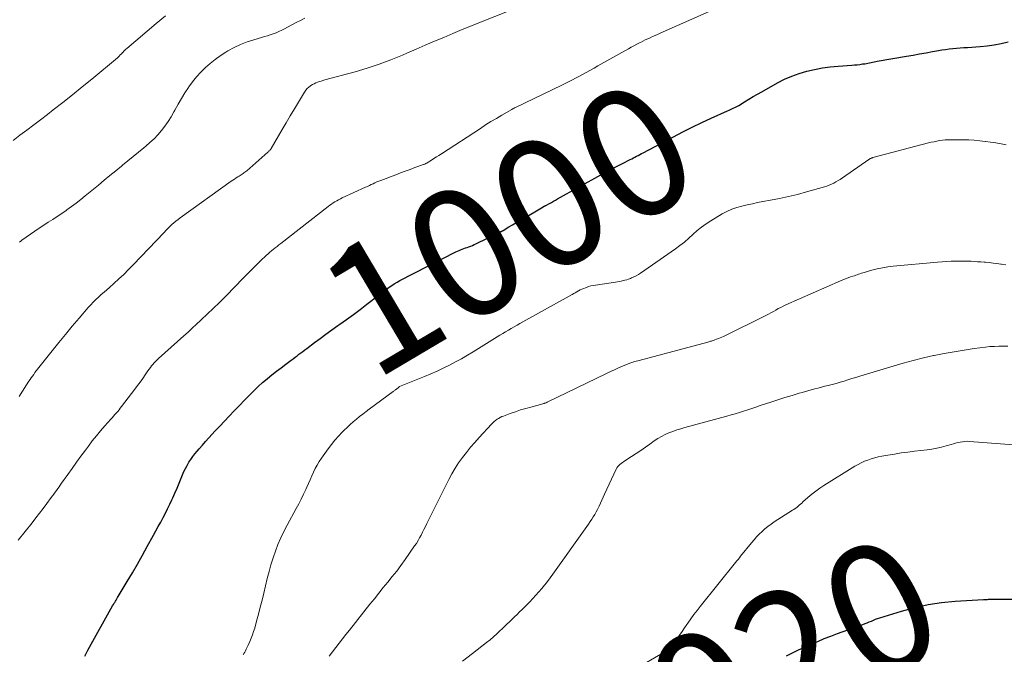
# Model space of a CAD drawing. Units: feet. Extents: x 1920000 to 1925006, y 515000 to 520000.
# Drawn here: x 1920414 to 1920567, y 515182 to 515280 of the extents above; entities that cross this region are included whole.
import ezdxf
from ezdxf.enums import TextEntityAlignment as Align

# ---------------------------------------------------------------- set-up
doc = ezdxf.new("R2010")
doc.units = ezdxf.units.FT
doc.header["$LTSCALE"] = 100
doc.header["$MEASUREMENT"] = 0
for name, color, linetype, lineweight in [('CONTOUR INDEX', 32, 'Continuous', 25), ('CONTOUR INDEX LABEL', 7, 'Continuous', 15), ('CONTOUR INTERMEDIATE', 40, 'Continuous', 15)]:
    doc.layers.add(name, color=color, linetype=linetype, lineweight=lineweight)
doc.styles.add('slant', font='romans.shx', dxfattribs={"oblique": 14.999978})

msp = doc.modelspace()

# ---------------------------------------------------------------- linework, layer by layer
at = {"layer": 'CONTOUR INDEX', "flags": 128}
for points, elevation in [([(1920424.25, 515181.57), (1920424.74, 515182.51), (1920428.57, 515189.37), (1920428.68, 515189.56), (1920428.78, 515189.74), (1920428.89, 515189.92), (1920429, 515190.1), (1920429.11, 515190.28), (1920429.22, 515190.46), (1920429.33, 515190.65), (1920429.44, 515190.83), (1920430.83, 515193.16), (1920431.63, 515194.51), (1920432.42, 515195.86), (1920433.19, 515197.23), (1920433.95, 515198.6), (1920434.92, 515200.35), (1920435.29, 515201.03), (1920435.66, 515201.71), (1920436.03, 515202.39), (1920436.39, 515203.07), (1920436.75, 515203.76), (1920437.1, 515204.45), (1920437.43, 515205.15), (1920437.77, 515205.85), (1920437.9, 515206.13), (1920438.24, 515206.89), (1920438.58, 515207.64), (1920438.9, 515208.41), (1920439.21, 515209.18), (1920439.42, 515209.7), (1920439.63, 515210.21), (1920439.86, 515210.7), (1920440.12, 515211.18), (1920440.39, 515211.66), (1920440.68, 515212.12), (1920441, 515212.56), (1920441.33, 515212.99), (1920441.68, 515213.41), (1920441.98, 515213.73), (1920442.49, 515214.3), (1920443, 515214.87), (1920443.52, 515215.44), (1920444.03, 515216.01), (1920444.45, 515216.48), (1920445.18, 515217.27), (1920445.92, 515218.07), (1920446.66, 515218.85), (1920447.41, 515219.63), (1920449.84, 515222.12), (1920450.5, 515222.78), (1920451.16, 515223.42), (1920451.85, 515224.03), (1920452.55, 515224.64), (1920452.59, 515224.67), (1920453.29, 515225.24), (1920453.99, 515225.8), (1920454.71, 515226.35), (1920455.43, 515226.9), (1920456.27, 515227.52), (1920456.57, 515227.75), (1920456.87, 515227.97), (1920457.18, 515228.2), (1920457.48, 515228.43), (1920457.78, 515228.66), (1920458.08, 515228.89), (1920458.38, 515229.12), (1920458.69, 515229.35), (1920459.87, 515230.24), (1920460.77, 515230.91), (1920461.67, 515231.58), (1920462.58, 515232.23), (1920463.5, 515232.88), (1920463.81, 515233.1), (1920464.88, 515233.85), (1920465.94, 515234.62), (1920466.99, 515235.41), (1920468.03, 515236.2), (1920469.91, 515237.66), (1920470.3, 515237.96), (1920470.69, 515238.26), (1920471.08, 515238.56), (1920471.47, 515238.85), (1920471.87, 515239.13), (1920472.28, 515239.4), (1920472.7, 515239.65), (1920473.13, 515239.88), (1920481.83, 515244.32), (1920482.07, 515244.44), (1920482.32, 515244.55), (1920482.57, 515244.66), (1920482.82, 515244.75), (1920483.08, 515244.84), (1920483.33, 515244.94), (1920483.58, 515245.03), (1920483.84, 515245.12), (1920483.86, 515245.13), (1920484.13, 515245.24), (1920484.39, 515245.35), (1920484.65, 515245.46), (1920484.91, 515245.58), (1920488.63, 515247.38), (1920488.69, 515247.41), (1920488.76, 515247.45), (1920488.83, 515247.48), (1920488.9, 515247.52), (1920488.96, 515247.56), (1920489.03, 515247.59), (1920489.1, 515247.63), (1920489.16, 515247.67), (1920490.07, 515248.21), (1920490.6, 515248.52), (1920491.12, 515248.83), (1920491.64, 515249.14), (1920492.16, 515249.44), (1920495.4, 515251.34), (1920495.45, 515251.37), (1920495.5, 515251.39), (1920495.55, 515251.42), (1920495.6, 515251.45), (1920495.65, 515251.48), (1920495.7, 515251.51), (1920495.75, 515251.53), (1920495.81, 515251.56), (1920496.34, 515251.86), (1920496.66, 515252.03), (1920496.98, 515252.21), (1920497.3, 515252.39), (1920497.61, 515252.56), (1920504.35, 515256.29), (1920505.18, 515256.74), (1920506.01, 515257.19), (1920506.85, 515257.63), (1920507.7, 515258.06), (1920508.89, 515258.67), (1920509.14, 515258.8), (1920509.38, 515258.92), (1920509.63, 515259.05), (1920509.88, 515259.18), (1920510.14, 515259.32), (1920510.39, 515259.45), (1920510.64, 515259.59), (1920510.89, 515259.72), (1920515.59, 515262.22), (1920517.04, 515262.98), (1920518.5, 515263.71), (1920519.98, 515264.41), (1920521.47, 515265.1), (1920524.01, 515266.23), (1920524.23, 515266.33), (1920524.45, 515266.43), (1920524.67, 515266.53), (1920524.89, 515266.63), (1920525.11, 515266.74), (1920525.33, 515266.85), (1920525.54, 515266.97), (1920525.74, 515267.09), (1920526.64, 515267.65), (1920527.3, 515268.05), (1920527.96, 515268.44), (1920528.63, 515268.83), (1920529.3, 515269.21), (1920531.75, 515270.58), (1920532.85, 515271.14), (1920533.97, 515271.64), (1920535.12, 515272.05), (1920536.3, 515272.4), (1920537.5, 515272.67), (1920538.71, 515272.9), (1920539.93, 515273.06), (1920541.16, 515273.18), (1920543.26, 515273.32), (1920543.68, 515273.36), (1920544.1, 515273.4), (1920544.52, 515273.45), (1920544.94, 515273.51), (1920545.3, 515273.56), (1920545.54, 515273.6), (1920545.78, 515273.64), (1920546.02, 515273.69), (1920546.26, 515273.74), (1920546.5, 515273.79), (1920546.75, 515273.84), (1920546.99, 515273.88), (1920547.23, 515273.93), (1920551.77, 515274.72), (1920552.78, 515274.9), (1920553.79, 515275.08), (1920554.8, 515275.26), (1920555.8, 515275.44), (1920556.71, 515275.61), (1920557.27, 515275.7), (1920557.83, 515275.78), (1920558.39, 515275.85), (1920558.95, 515275.91), (1920559.52, 515275.96), (1920560.09, 515276.01), (1920560.65, 515276.05), (1920561.22, 515276.09), (1920563.17, 515276.23), (1920564.27, 515276.34), (1920565.37, 515276.49), (1920566.46, 515276.71), (1920567.54, 515276.96)], 1000), ([(1920533.14, 515181.6), (1920533.75, 515181.91), (1920534.36, 515182.23), (1920534.98, 515182.53), (1920535.6, 515182.82), (1920536.22, 515183.1), (1920536.98, 515183.43), (1920537.99, 515183.86), (1920539.01, 515184.28), (1920540.03, 515184.67), (1920541.06, 515185.06), (1920545, 515186.49), (1920545.33, 515186.61), (1920545.66, 515186.74), (1920545.98, 515186.87), (1920546.31, 515187.02), (1920546.63, 515187.16), (1920546.95, 515187.29), (1920547.28, 515187.41), (1920547.62, 515187.52), (1920551.01, 515188.57), (1920553.06, 515189.13), (1920555.12, 515189.58), (1920557.21, 515189.89), (1920559.32, 515190.09), (1920563.7, 515190.34), (1920563.85, 515190.35), (1920564.01, 515190.36), (1920564.17, 515190.37), (1920564.33, 515190.38), (1920564.48, 515190.39), (1920564.64, 515190.4), (1920564.8, 515190.4), (1920564.96, 515190.41), (1920565.16, 515190.42), (1920565.3, 515190.43), (1920565.43, 515190.43)], 1020), ([(1920565.43, 515190.43), (1920565.57, 515190.43), (1920565.7, 515190.43), (1920565.83, 515190.43), (1920565.97, 515190.43), (1920566.1, 515190.43), (1920566.23, 515190.43), (1920568.98, 515190.43)], 1020)]:
    msp.add_lwpolyline(points, dxfattribs=dict(at, elevation=elevation))
at = {"layer": 'CONTOUR INTERMEDIATE', "flags": 128}
for points, elevation in [([(1920414.05, 515221.89), (1920414.23, 515222.16), (1920415.57, 515224.25), (1920415.75, 515224.52), (1920415.94, 515224.79), (1920416.12, 515225.06), (1920416.32, 515225.32), (1920416.51, 515225.59), (1920416.71, 515225.85), (1920416.91, 515226.1), (1920417.11, 515226.36), (1920419.17, 515228.95), (1920420.21, 515230.24), (1920421.25, 515231.52), (1920422.31, 515232.79), (1920423.38, 515234.05), (1920424.79, 515235.69), (1920425.17, 515236.11), (1920425.56, 515236.53), (1920425.96, 515236.93), (1920426.38, 515237.32), (1920426.81, 515237.7), (1920427.23, 515238.08), (1920427.66, 515238.46), (1920428.09, 515238.83), (1920428.78, 515239.45), (1920429.55, 515240.14), (1920430.3, 515240.85), (1920431.03, 515241.58), (1920431.75, 515242.31), (1920436.55, 515247.36), (1920436.66, 515247.47), (1920436.76, 515247.59), (1920436.86, 515247.7), (1920436.97, 515247.81), (1920437.07, 515247.92), (1920437.18, 515248.03), (1920437.29, 515248.14), (1920437.4, 515248.24), (1920437.78, 515248.59), (1920438.09, 515248.85), (1920438.4, 515249.11), (1920438.72, 515249.36), (1920439.05, 515249.61), (1920446.98, 515255.3), (1920447.23, 515255.47), (1920447.48, 515255.64), (1920447.73, 515255.81), (1920447.99, 515255.97), (1920448.19, 515256.09), (1920448.35, 515256.19), (1920448.5, 515256.29), (1920448.65, 515256.39), (1920448.8, 515256.49), (1920448.95, 515256.6), (1920449.09, 515256.71), (1920449.23, 515256.82), (1920449.37, 515256.94), (1920452.67, 515259.82), (1920452.74, 515259.88), (1920452.81, 515259.95), (1920452.88, 515260.02), (1920452.95, 515260.09), (1920453.01, 515260.16), (1920453.07, 515260.23), (1920453.12, 515260.31), (1920453.17, 515260.39), (1920454.87, 515263.32), (1920455.5, 515264.39), (1920456.14, 515265.47), (1920456.77, 515266.54), (1920457.42, 515267.6), (1920458.36, 515269.16), (1920458.55, 515269.43), (1920458.76, 515269.68), (1920459, 515269.91), (1920459.26, 515270.11), (1920459.34, 515270.16), (1920459.58, 515270.31), (1920459.84, 515270.45), (1920460.1, 515270.57), (1920460.37, 515270.68), (1920460.65, 515270.77), (1920460.93, 515270.86), (1920461.2, 515270.95), (1920461.49, 515271.03), (1920466.23, 515272.31), (1920468.09, 515272.86), (1920469.92, 515273.46), (1920471.73, 515274.14), (1920473.53, 515274.87), (1920474.23, 515275.18), (1920475.66, 515275.8), (1920477.08, 515276.42), (1920478.51, 515277.03), (1920479.94, 515277.65), (1920481.37, 515278.25), (1920482.8, 515278.85), (1920484.24, 515279.44), (1920485.68, 515280.01), (1920492.06, 515282.54)], 992), ([(1920413.12, 515261.65), (1920414.19, 515262.44), (1920415.26, 515263.24), (1920416.32, 515264.05), (1920417.39, 515264.86), (1920418.44, 515265.67), (1920419.36, 515266.38), (1920420.86, 515267.55), (1920422.36, 515268.74), (1920423.85, 515269.94), (1920425.32, 515271.16), (1920429.31, 515274.47), (1920429.41, 515274.57), (1920429.51, 515274.66), (1920429.61, 515274.76), (1920429.71, 515274.86), (1920429.81, 515274.96), (1920429.9, 515275.06), (1920430, 515275.16), (1920430.09, 515275.27), (1920430.18, 515275.36), (1920430.32, 515275.51), (1920430.47, 515275.65), (1920430.62, 515275.79), (1920430.77, 515275.93), (1920435.32, 515279.8), (1920436.76, 515281.01)], 984), ([(1920413.9, 515199.56), (1920416.06, 515202.29), (1920416.64, 515203.02), (1920417.21, 515203.76), (1920417.78, 515204.5), (1920418.34, 515205.25), (1920419.05, 515206.19), (1920419.25, 515206.47), (1920419.45, 515206.74), (1920419.65, 515207.02), (1920419.86, 515207.29), (1920420.05, 515207.57), (1920420.25, 515207.84), (1920420.45, 515208.12), (1920420.65, 515208.4), (1920421.6, 515209.76), (1920422.28, 515210.72), (1920422.96, 515211.68), (1920423.65, 515212.63), (1920424.35, 515213.57), (1920424.8, 515214.17), (1920425.41, 515214.98), (1920426.04, 515215.77), (1920426.7, 515216.55), (1920427.36, 515217.31), (1920428.29, 515218.34), (1920428.5, 515218.58), (1920428.72, 515218.82), (1920428.93, 515219.07), (1920429.14, 515219.31), (1920429.35, 515219.55), (1920429.56, 515219.8), (1920429.76, 515220.05), (1920429.96, 515220.31), (1920432.02, 515223.02), (1920432.43, 515223.57), (1920432.83, 515224.12), (1920433.23, 515224.68), (1920433.63, 515225.25), (1920434.05, 515225.86), (1920434.23, 515226.12), (1920434.42, 515226.37), (1920434.61, 515226.62), (1920434.81, 515226.86), (1920435.02, 515227.1), (1920435.23, 515227.33), (1920435.46, 515227.55), (1920435.69, 515227.76), (1920439.62, 515231.3), (1920440.27, 515231.89), (1920440.92, 515232.49), (1920441.57, 515233.09), (1920442.22, 515233.69), (1920442.58, 515234.03), (1920443.04, 515234.46), (1920443.51, 515234.9), (1920443.97, 515235.34), (1920444.43, 515235.78), (1920444.89, 515236.22), (1920445.34, 515236.67), (1920445.79, 515237.12), (1920446.24, 515237.58), (1920448.75, 515240.18), (1920449.43, 515240.88), (1920450.12, 515241.57), (1920450.82, 515242.26), (1920451.52, 515242.94), (1920452.41, 515243.78), (1920452.68, 515244.03), (1920452.95, 515244.27), (1920453.23, 515244.51), (1920453.52, 515244.74), (1920453.8, 515244.97), (1920454.09, 515245.19), (1920454.38, 515245.42), (1920454.67, 515245.65), (1920462, 515251.37), (1920462.26, 515251.57), (1920462.52, 515251.76), (1920462.79, 515251.94), (1920463.06, 515252.11), (1920463.34, 515252.27), (1920463.62, 515252.43), (1920463.91, 515252.57), (1920464.2, 515252.71), (1920467.82, 515254.38), (1920468.11, 515254.51), (1920468.41, 515254.65), (1920468.7, 515254.79), (1920468.99, 515254.92), (1920469.28, 515255.06), (1920469.58, 515255.19), (1920469.87, 515255.31), (1920470.17, 515255.43), (1920472.5, 515256.32), (1920473.24, 515256.6), (1920473.98, 515256.88), (1920474.72, 515257.15), (1920475.46, 515257.42), (1920476.79, 515257.89), (1920476.87, 515257.92), (1920476.95, 515257.95), (1920477.03, 515257.98), (1920477.1, 515258.02), (1920477.18, 515258.05), (1920477.25, 515258.09), (1920477.33, 515258.13), (1920477.4, 515258.18), (1920478.04, 515258.58), (1920478.43, 515258.82), (1920478.82, 515259.07), (1920479.21, 515259.32), (1920479.6, 515259.57), (1920485.63, 515263.52), (1920486.45, 515264.05), (1920487.28, 515264.57), (1920488.12, 515265.07), (1920488.96, 515265.57), (1920490.52, 515266.47), (1920490.59, 515266.51), (1920490.66, 515266.54), (1920490.73, 515266.58), (1920490.8, 515266.61), (1920490.86, 515266.64), (1920490.93, 515266.68), (1920491, 515266.71), (1920491.07, 515266.74), (1920498.27, 515270.24), (1920499.53, 515270.87), (1920500.79, 515271.51), (1920502.04, 515272.18), (1920503.28, 515272.86), (1920503.88, 515273.2), (1920504.81, 515273.73), (1920505.74, 515274.26), (1920506.67, 515274.78), (1920507.6, 515275.31), (1920508.61, 515275.88), (1920509.04, 515276.12), (1920509.47, 515276.35), (1920509.9, 515276.58), (1920510.34, 515276.8), (1920510.46, 515276.87), (1920510.84, 515277.05), (1920511.21, 515277.24), (1920511.6, 515277.42), (1920511.98, 515277.59), (1920512.36, 515277.76), (1920512.75, 515277.94), (1920513.13, 515278.11), (1920513.52, 515278.28), (1920521.62, 515281.87)], 996), ([(1920414.13, 515245.86), (1920414.3, 515246), (1920414.48, 515246.14), (1920415.81, 515247.1), (1920416.49, 515247.57), (1920417.18, 515248.04), (1920417.88, 515248.5), (1920418.58, 515248.95), (1920419.28, 515249.39), (1920419.98, 515249.84), (1920420.67, 515250.31), (1920421.35, 515250.78), (1920421.46, 515250.86), (1920422.19, 515251.38), (1920422.91, 515251.92), (1920423.61, 515252.47), (1920424.31, 515253.03), (1920426.36, 515254.71), (1920427.25, 515255.45), (1920428.15, 515256.19), (1920429.06, 515256.93), (1920429.96, 515257.67), (1920430.11, 515257.79), (1920430.94, 515258.47), (1920431.76, 515259.14), (1920432.58, 515259.82), (1920433.4, 515260.49), (1920433.7, 515260.74), (1920434.36, 515261.31), (1920434.99, 515261.9), (1920435.58, 515262.53), (1920436.16, 515263.19), (1920436.69, 515263.87), (1920437.19, 515264.58), (1920437.65, 515265.32), (1920438.08, 515266.07), (1920438.23, 515266.36), (1920438.73, 515267.27), (1920439.24, 515268.15), (1920439.78, 515269.03), (1920440.35, 515269.88), (1920440.39, 515269.94), (1920440.98, 515270.74), (1920441.59, 515271.51), (1920442.26, 515272.24), (1920442.96, 515272.95), (1920443.7, 515273.6), (1920444.46, 515274.22), (1920445.27, 515274.79), (1920446.11, 515275.33), (1920446.47, 515275.54), (1920447.43, 515276.07), (1920448.42, 515276.54), (1920449.43, 515276.94), (1920450.47, 515277.28), (1920451.67, 515277.62), (1920452.13, 515277.76), (1920452.58, 515277.9), (1920453.04, 515278.05), (1920453.49, 515278.2), (1920453.94, 515278.37), (1920454.38, 515278.55), (1920454.81, 515278.75), (1920455.24, 515278.97), (1920455.72, 515279.22), (1920456.38, 515279.58), (1920457.05, 515279.93), (1920457.71, 515280.28), (1920458.37, 515280.64)], 988), ([(1920448.83, 515181.76), (1920448.95, 515181.98), (1920449.06, 515182.19), (1920449.17, 515182.41), (1920449.28, 515182.63), (1920449.39, 515182.85), (1920449.5, 515183.07), (1920449.6, 515183.29), (1920449.86, 515183.84), (1920450.07, 515184.35), (1920450.28, 515184.86), (1920450.45, 515185.38), (1920450.61, 515185.9), (1920450.91, 515187), (1920451.2, 515188.07), (1920451.48, 515189.15), (1920451.75, 515190.24), (1920452.02, 515191.32), (1920452.57, 515193.62), (1920452.85, 515194.69), (1920453.14, 515195.76), (1920453.47, 515196.81), (1920453.83, 515197.86), (1920454.22, 515198.89), (1920454.65, 515199.91), (1920455.12, 515200.91), (1920455.63, 515201.89), (1920457.05, 515204.49), (1920457.44, 515205.22), (1920457.82, 515205.95), (1920458.18, 515206.7), (1920458.54, 515207.45), (1920458.7, 515207.81), (1920458.96, 515208.38), (1920459.22, 515208.96), (1920459.48, 515209.54), (1920459.73, 515210.12), (1920460, 515210.69), (1920460.29, 515211.24), (1920460.62, 515211.78), (1920460.97, 515212.3), (1920462.02, 515213.75), (1920462.53, 515214.43), (1920463.06, 515215.09), (1920463.63, 515215.72), (1920464.21, 515216.34), (1920464.51, 515216.64), (1920464.96, 515217.08), (1920465.43, 515217.52), (1920465.9, 515217.94), (1920466.39, 515218.36), (1920466.89, 515218.76), (1920467.39, 515219.16), (1920467.89, 515219.55), (1920468.4, 515219.93), (1920472.09, 515222.66), (1920472.19, 515222.73), (1920472.28, 515222.8), (1920472.38, 515222.87), (1920472.48, 515222.94), (1920472.52, 515222.98), (1920472.6, 515223.03), (1920472.67, 515223.09), (1920472.74, 515223.14), (1920472.81, 515223.2), (1920472.92, 515223.29), (1920472.93, 515223.31), (1920472.95, 515223.32), (1920472.96, 515223.33), (1920472.98, 515223.34), (1920473.05, 515223.38), (1920473.06, 515223.39), (1920473.08, 515223.4), (1920473.1, 515223.41), (1920473.11, 515223.41), (1920476.97, 515225), (1920477.95, 515225.41), (1920478.92, 515225.84), (1920479.88, 515226.29), (1920480.84, 515226.76), (1920481.78, 515227.24), (1920482.71, 515227.75), (1920483.63, 515228.28), (1920484.54, 515228.83), (1920488.23, 515231.14), (1920488.67, 515231.41), (1920489.1, 515231.68), (1920489.54, 515231.94), (1920489.99, 515232.19), (1920490.43, 515232.45), (1920490.87, 515232.7), (1920491.32, 515232.95), (1920491.76, 515233.2), (1920499.86, 515237.7), (1920500.12, 515237.85), (1920500.37, 515237.99), (1920500.63, 515238.13), (1920500.88, 515238.28), (1920501.14, 515238.42), (1920501.4, 515238.55), (1920501.67, 515238.66), (1920501.94, 515238.77), (1920502.08, 515238.82), (1920502.43, 515238.94), (1920502.79, 515239.04), (1920503.14, 515239.12), (1920503.51, 515239.19), (1920506.6, 515239.65), (1920506.9, 515239.7), (1920507.19, 515239.75), (1920507.48, 515239.81), (1920507.78, 515239.87), (1920508.07, 515239.94), (1920508.35, 515240.02), (1920508.63, 515240.11), (1920508.91, 515240.22), (1920509.1, 515240.29), (1920509.46, 515240.45), (1920509.81, 515240.63), (1920510.15, 515240.83), (1920510.49, 515241.05), (1920515.9, 515244.81), (1920516.61, 515245.33), (1920517.3, 515245.87), (1920517.97, 515246.45), (1920518.62, 515247.05), (1920519.28, 515247.64), (1920519.96, 515248.2), (1920520.67, 515248.71), (1920521.41, 515249.18), (1920523.16, 515250.23), (1920523.89, 515250.62), (1920524.64, 515250.96), (1920525.42, 515251.24), (1920526.22, 515251.46), (1920527.03, 515251.65), (1920527.84, 515251.82), (1920528.66, 515251.98), (1920529.48, 515252.14), (1920530.66, 515252.35), (1920532.07, 515252.63), (1920533.47, 515252.93), (1920534.86, 515253.27), (1920536.25, 515253.64), (1920539.04, 515254.44), (1920539.41, 515254.56), (1920539.77, 515254.69), (1920540.13, 515254.84), (1920540.48, 515255.01), (1920540.82, 515255.2), (1920541.16, 515255.4), (1920541.49, 515255.6), (1920541.81, 515255.82), (1920545.93, 515258.7), (1920546, 515258.75), (1920546.07, 515258.79), (1920546.15, 515258.83), (1920546.23, 515258.86), (1920546.31, 515258.89), (1920546.39, 515258.92), (1920546.47, 515258.95), (1920546.55, 515258.97), (1920555.18, 515261.25), (1920555.61, 515261.35), (1920556.04, 515261.45), (1920556.47, 515261.54), (1920556.91, 515261.62), (1920557.35, 515261.68), (1920557.78, 515261.73), (1920558.22, 515261.75), (1920558.67, 515261.76), (1920560.58, 515261.74), (1920561.43, 515261.72), (1920562.27, 515261.68), (1920563.12, 515261.6), (1920563.96, 515261.5), (1920564.01, 515261.49), (1920564.82, 515261.38), (1920565.63, 515261.25), (1920566.44, 515261.1), (1920567.24, 515260.95)], 1004), ([(1920462.17, 515181.54), (1920462.69, 515182.22), (1920463.21, 515182.9), (1920463.73, 515183.57), (1920464.25, 515184.25), (1920464.78, 515184.92), (1920465.31, 515185.59), (1920468.49, 515189.61), (1920469.18, 515190.48), (1920469.88, 515191.34), (1920470.57, 515192.2), (1920471.27, 515193.05), (1920471.97, 515193.91), (1920472.65, 515194.78), (1920473.31, 515195.66), (1920473.95, 515196.56), (1920475.43, 515198.67), (1920475.71, 515199.08), (1920475.97, 515199.5), (1920476.21, 515199.93), (1920476.44, 515200.37), (1920476.66, 515200.81), (1920476.88, 515201.25), (1920477.1, 515201.69), (1920477.32, 515202.14), (1920480.72, 515208.98), (1920481.19, 515209.87), (1920481.7, 515210.74), (1920482.26, 515211.59), (1920482.84, 515212.41), (1920483.47, 515213.21), (1920484.11, 515214), (1920484.77, 515214.76), (1920485.44, 515215.52), (1920487.34, 515217.6), (1920487.55, 515217.8), (1920487.76, 515218), (1920487.98, 515218.17), (1920488.22, 515218.34), (1920488.47, 515218.49), (1920488.72, 515218.62), (1920488.98, 515218.75), (1920489.25, 515218.85), (1920490.28, 515219.24), (1920491.07, 515219.52), (1920491.86, 515219.79), (1920492.67, 515220.03), (1920493.48, 515220.25), (1920495.35, 515220.75), (1920495.44, 515220.77), (1920495.52, 515220.8), (1920495.6, 515220.82), (1920495.69, 515220.85), (1920495.77, 515220.88), (1920495.85, 515220.91), (1920495.94, 515220.94), (1920496.02, 515220.98), (1920505.19, 515225.45), (1920505.81, 515225.75), (1920506.43, 515226.04), (1920507.06, 515226.32), (1920507.68, 515226.6), (1920508.32, 515226.85), (1920508.96, 515227.09), (1920509.61, 515227.3), (1920510.27, 515227.49), (1920520.93, 515230.34), (1920521.07, 515230.38), (1920521.21, 515230.42), (1920521.35, 515230.45), (1920521.49, 515230.49), (1920521.63, 515230.53), (1920521.76, 515230.58), (1920521.9, 515230.62), (1920522.04, 515230.67), (1920522.3, 515230.77), (1920522.57, 515230.87), (1920522.84, 515230.98), (1920523.1, 515231.1), (1920523.36, 515231.22), (1920529.95, 515234.48), (1920530.33, 515234.68), (1920530.72, 515234.88), (1920531.1, 515235.09), (1920531.48, 515235.3), (1920531.86, 515235.52), (1920532.24, 515235.72), (1920532.63, 515235.91), (1920533.02, 515236.09), (1920541.51, 515239.85), (1920541.9, 515240.01), (1920542.29, 515240.17), (1920542.69, 515240.31), (1920543.08, 515240.45), (1920543.45, 515240.57), (1920543.67, 515240.64), (1920543.88, 515240.71), (1920544.1, 515240.79), (1920544.32, 515240.87), (1920544.54, 515240.95), (1920544.76, 515241.03), (1920544.98, 515241.1), (1920545.2, 515241.16), (1920546.38, 515241.5), (1920547.2, 515241.71), (1920548.02, 515241.88), (1920548.85, 515242.01), (1920549.69, 515242.12), (1920556.59, 515242.75), (1920557.29, 515242.81), (1920557.99, 515242.86), (1920558.7, 515242.89), (1920559.4, 515242.91), (1920559.81, 515242.92), (1920560.31, 515242.92), (1920560.81, 515242.91), (1920561.31, 515242.89), (1920561.8, 515242.87), (1920562.3, 515242.84), (1920562.8, 515242.8), (1920563.3, 515242.77), (1920563.8, 515242.73), (1920564, 515242.72), (1920564.6, 515242.67), (1920565.2, 515242.61), (1920565.79, 515242.53), (1920566.39, 515242.45), (1920566.51, 515242.43), (1920567.17, 515242.32)], 1008), ([(1920482.88, 515180.79), (1920484.41, 515181.97), (1920486.59, 515183.67), (1920487.14, 515184.12), (1920487.68, 515184.57), (1920488.21, 515185.05), (1920488.73, 515185.53), (1920488.96, 515185.75), (1920489.35, 515186.13), (1920489.74, 515186.51), (1920490.14, 515186.9), (1920490.53, 515187.28), (1920490.93, 515187.66), (1920491.32, 515188.04), (1920491.71, 515188.43), (1920492.1, 515188.82), (1920493.3, 515190.02), (1920494.26, 515191.03), (1920495.18, 515192.07), (1920496.05, 515193.16), (1920496.89, 515194.27), (1920502.18, 515201.71), (1920502.43, 515202.08), (1920502.68, 515202.45), (1920502.92, 515202.82), (1920503.16, 515203.2), (1920503.39, 515203.58), (1920503.61, 515203.97), (1920503.81, 515204.36), (1920504.01, 515204.76), (1920504.06, 515204.87), (1920504.27, 515205.32), (1920504.49, 515205.78), (1920504.7, 515206.24), (1920504.91, 515206.69), (1920506.71, 515210.6), (1920506.83, 515210.81), (1920506.96, 515211), (1920507.11, 515211.18), (1920507.29, 515211.34), (1920507.48, 515211.48), (1920507.67, 515211.62), (1920507.87, 515211.76), (1920508.07, 515211.89), (1920509.11, 515212.56), (1920509.83, 515213.03), (1920510.54, 515213.51), (1920511.25, 515213.99), (1920511.95, 515214.49), (1920512.63, 515214.98), (1920513.17, 515215.34), (1920513.73, 515215.67), (1920514.3, 515215.96), (1920514.89, 515216.23), (1920515.5, 515216.46), (1920516.11, 515216.68), (1920516.73, 515216.88), (1920517.36, 515217.06), (1920523.89, 515218.83), (1920524.54, 515219.01), (1920525.19, 515219.2), (1920525.84, 515219.4), (1920526.48, 515219.61), (1920527.12, 515219.82), (1920527.76, 515220.03), (1920528.4, 515220.25), (1920529.05, 515220.46), (1920530.69, 515221.02), (1920531.79, 515221.38), (1920532.89, 515221.73), (1920534, 515222.06), (1920535.11, 515222.39), (1920535.59, 515222.52), (1920536.46, 515222.77), (1920537.33, 515223), (1920538.21, 515223.23), (1920539.08, 515223.46), (1920539.59, 515223.59), (1920540.21, 515223.75), (1920540.83, 515223.92), (1920541.45, 515224.09), (1920542.07, 515224.27), (1920542.68, 515224.46), (1920543.3, 515224.65), (1920543.91, 515224.83), (1920544.53, 515225.02), (1920549.67, 515226.61), (1920551.23, 515227.07), (1920552.8, 515227.49), (1920554.38, 515227.88), (1920555.97, 515228.23), (1920556.07, 515228.25), (1920557.62, 515228.55), (1920559.17, 515228.84), (1920560.72, 515229.08), (1920562.27, 515229.31), (1920564, 515229.54), (1920564.7, 515229.62), (1920565.4, 515229.67), (1920566.1, 515229.7), (1920566.8, 515229.71), (1920567.5, 515229.68)], 1012), ([(1920503.04, 515175.71), (1920514.25, 515182.22), (1920514.46, 515182.35), (1920514.67, 515182.49), (1920514.87, 515182.63), (1920515.07, 515182.78), (1920515.26, 515182.95), (1920515.43, 515183.12), (1920515.59, 515183.31), (1920515.73, 515183.51), (1920516.19, 515184.24), (1920516.56, 515184.81), (1920516.93, 515185.37), (1920517.3, 515185.94), (1920517.69, 515186.5), (1920517.83, 515186.7), (1920518.3, 515187.36), (1920518.77, 515188.01), (1920519.26, 515188.65), (1920519.76, 515189.28), (1920525.25, 515196.11), (1920525.45, 515196.35), (1920525.64, 515196.59), (1920525.83, 515196.83), (1920526.02, 515197.07), (1920527.72, 515199.17), (1920528.11, 515199.63), (1920528.51, 515200.08), (1920528.92, 515200.51), (1920529.35, 515200.93), (1920529.8, 515201.33), (1920530.27, 515201.71), (1920530.75, 515202.06), (1920531.24, 515202.4), (1920534.09, 515204.21), (1920534.3, 515204.36), (1920534.51, 515204.51), (1920534.72, 515204.66), (1920534.92, 515204.82), (1920535.12, 515204.99), (1920535.31, 515205.16), (1920535.51, 515205.33), (1920535.7, 515205.5), (1920536.47, 515206.2), (1920537.06, 515206.7), (1920537.67, 515207.19), (1920538.3, 515207.64), (1920538.95, 515208.06), (1920543.77, 515211.05), (1920544.25, 515211.33), (1920544.75, 515211.59), (1920545.25, 515211.82), (1920545.77, 515212.02), (1920546.3, 515212.2), (1920546.83, 515212.36), (1920547.37, 515212.49), (1920547.92, 515212.61), (1920548.87, 515212.78), (1920549.9, 515212.95), (1920550.93, 515213.11), (1920551.96, 515213.25), (1920552.99, 515213.38), (1920554.97, 515213.6), (1920555.72, 515213.71), (1920556.46, 515213.84), (1920557.2, 515214.01), (1920557.93, 515214.21), (1920558.69, 515214.43), (1920559.04, 515214.53), (1920559.39, 515214.63), (1920559.74, 515214.72), (1920560.1, 515214.8), (1920560.45, 515214.86), (1920560.81, 515214.91), (1920561.17, 515214.92), (1920561.53, 515214.91), (1920571.17, 515214.19)], 1016)]:
    msp.add_lwpolyline(points, dxfattribs=dict(at, elevation=elevation))

# ---------------------------------------------------------------- texts
at = {"layer": 'CONTOUR INDEX LABEL', "style": 'slant', "oblique": 15}
for s, rotation, p in [('1000', 30.6665, (1920489.88, 515248.1, 1000)), ('1020', 26.8337, (1920527.43, 515178.69, 1020))]:
    msp.add_text(s, height=20, rotation=rotation, dxfattribs=at).set_placement(p, align=Align.MIDDLE_CENTER)

doc.saveas('drawing.dxf')
